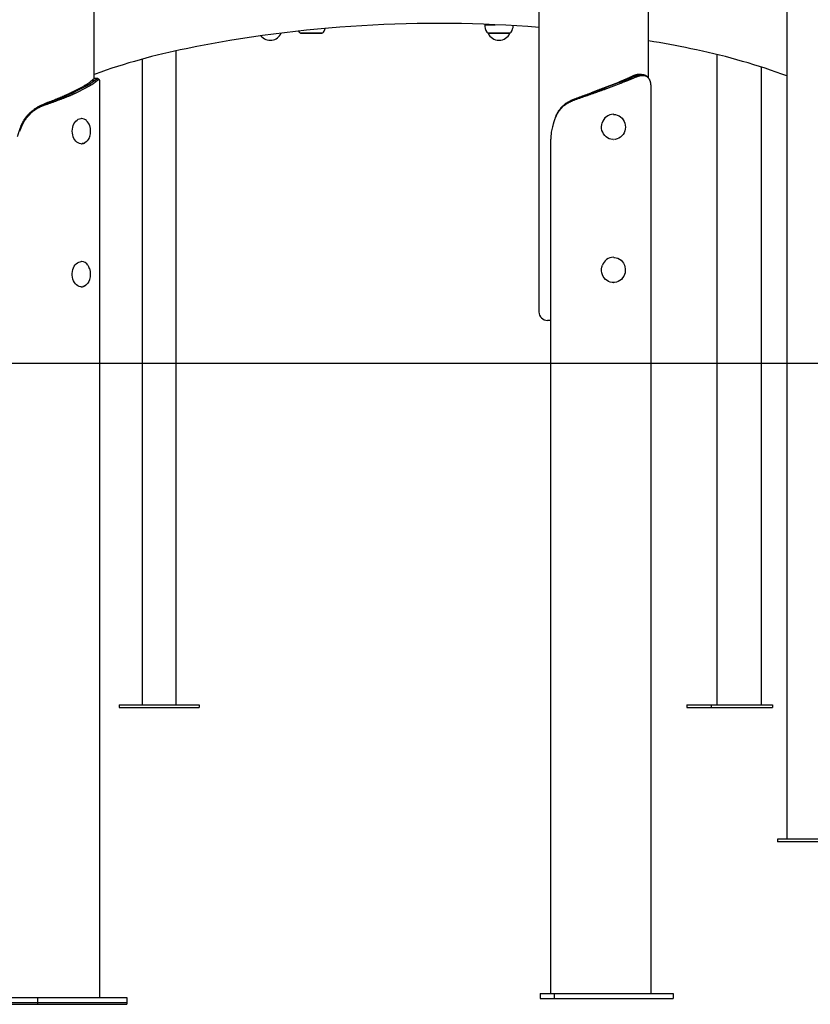
# Model space of a CAD drawing. Extents: x -6074 to 17332, y -2841 to 3490.
# Drawn here: x 2543 to 3483, y -2798 to -1628 of the extents above; entities that cross this region are included whole.
import ezdxf

# ---------------------------------------------------------------- set-up
doc = ezdxf.new("R2010")
doc.units = 0

msp = doc.modelspace()

# ---------------------------------------------------------------- linework, layer by layer
at = {"color": 7, "linetype": 'Continuous'}
for p, q in [((2631.5, -1698.3), (2631.5, 1216.6)), ((3454.8, -802), (3454.8, -2602)), ((3160.3, -1291.2), (3160.3, -1975.3)), ((3290.3, -1696.9), (3290.3, -1521.5)), ((3096, -1633.6), (3095.8, -1633.8)), ((3095.8, -1633.8), (3108.3, -1633.8)), ((3096, -1633.3), (3096, -1633.6)), ((3096, -1633.6), (3102.4, -1633.6)), ((2876.5, -1643.3), (2898.8, -1643.3)), ((2876.8, -1643.3), (2876.8, -1643.8)), ((2876.8, -1643.8), (2898.8, -1643.8)), ((2898.8, -1643.3), (2903.1, -1643.3)), ((2898.8, -1643.8), (2902.8, -1643.8)), ((2902.8, -1643.8), (2902.8, -1643.3)), ((3099.5, -1643.3), (3126.1, -1643.3)), ((3099.8, -1643.3), (3099.8, -1643.8)), ((3099.8, -1643.8), (3125.8, -1643.8)), ((3125.8, -1643.8), (3125.8, -1643.3)), ((2728.8, -1664.9), (2728.8, -2442.3)), ((3371.8, -1669.2), (3371.8, -2442.3)), ((2688.8, -1674.7), (2688.8, -2442.3)), ((3424.8, -2442.3), (3424.8, -1684.3)), ((2632.9, -1692.4), (2631.5, -1692.9)), ((3270.6, -1695.3), (3272.9, -1695.3)), ((3274.2, -1696.7), (3272.9, -1695.3)), ((3282.3, -1692.9), (3279.5, -1692.9)), ((3454.8, -1694.4), (3448.9, -1692.4)), ((2606.1, -1713.6), (2618.8, -1707.1)), ((2608.5, -1713.6), (2620.9, -1707.2)), ((2622.3, -1708.7), (2610, -1715)), ((2620.9, -1707.2), (2621.3, -1707.1)), ((2622.7, -1708.5), (2622.3, -1708.7)), ((2628.8, -1700.3), (2632, -1700.3)), ((2633.6, -1701.7), (2632, -1700.3)), ((2636.2, -1697.9), (2632.7, -1697.9)), ((2638.4, -2790.3), (2638.4, -1700.5)), ((3238.3, -1708.6), (3255.3, -1702.1)), ((3239, -1708.8), (3239.5, -1708.6)), ((3239.5, -1708.6), (3256, -1702.2)), ((3257, -1703.7), (3240.5, -1710)), ((3256, -1702.2), (3256.5, -1702.1)), ((3257.5, -1703.5), (3257, -1703.7)), ((2608.2, -1713.8), (2608.5, -1713.6)), ((2610, -1715), (2609.6, -1715.2)), ((3240.5, -1710), (3240, -1710.2)), ((3293.8, -2785.3), (3293.8, -1712.3)), ((3248.8, -1740.3), (3248.6, -1740.3)), ((2616.7, -1745.3), (2616.3, -1745.3)), ((3176.4, -1755.2), (3174.8, -1761.7)), ((2616.3, -1775.3), (2616.7, -1775.3)), ((3174.4, -2785.3), (3174.4, -1769.9)), ((3248.6, -1770.3), (3248.8, -1770.3)), ((2616.7, -1915.3), (2616.3, -1915.3)), ((3248.8, -1910.3), (3248.6, -1910.3)), ((3248.6, -1940.3), (3248.8, -1940.3)), ((2616.3, -1945.3), (2616.7, -1945.3)), ((3174.4, -1985.3), (3170.3, -1985.3)), ((2661.3, -2442.3), (2661.3, -2445.3)), ((2661.3, -2442.3), (2688.8, -2442.3)), ((2661.3, -2445.3), (2756.3, -2445.3)), ((2688.8, -2442.3), (2692.8, -2442.3)), ((2692.8, -2442.3), (2724.8, -2442.3)), ((2724.8, -2442.3), (2728.8, -2442.3)), ((2728.8, -2442.3), (2756.3, -2442.3)), ((2756.3, -2442.3), (2756.3, -2445.3)), ((3336.2, -2442.3), (3336.2, -2445.3)), ((3336.2, -2442.3), (3365.1, -2442.3)), ((3336.2, -2445.3), (3365.1, -2445.3)), ((3365.1, -2442.3), (3365.1, -2445.3)), ((3365.1, -2442.3), (3386.2, -2442.3)), ((3365.1, -2445.3), (3437.9, -2445.3)), ((3386.2, -2442.3), (3393.3, -2442.3)), ((3393.3, -2442.3), (3398.9, -2442.3)), ((3398.9, -2442.3), (3423.4, -2442.3)), ((3423.4, -2442.3), (3424.8, -2442.3)), ((3424.8, -2442.3), (3437.9, -2442.3)), ((3437.9, -2442.3), (3437.9, -2445.3)), ((3443.8, -2602), (3443.8, -2605)), ((3513.8, -2602), (3443.8, -2602)), ((3513.8, -2605), (3443.8, -2605)), ((3161.8, -2785.3), (3161.8, -2791.3)), ((3161.8, -2785.3), (3178.4, -2785.3)), ((3178.4, -2785.3), (3178.4, -2791.3)), ((3178.4, -2785.3), (3319.9, -2785.3)), ((3319.9, -2785.3), (3319.9, -2791.3)), ((2529, -2790.3), (2564.3, -2790.3)), ((2529, -2796.3), (2564.3, -2796.3)), ((2564.3, -2790.3), (2564.3, -2796.3)), ((2564.3, -2790.3), (2670.4, -2790.3)), ((2564.3, -2796.3), (2564.3, -2798.3)), ((2564.3, -2796.3), (2670.4, -2796.3)), ((2670.4, -2790.3), (2670.4, -2796.3)), ((2670.4, -2796.3), (2670.4, -2798.3)), ((3161.8, -2791.3), (3178.4, -2791.3)), ((3178.4, -2791.3), (3319.9, -2791.3)), ((2529, -2798.3), (2564.3, -2798.3)), ((2564.3, -2798.3), (2670.4, -2798.3))]:
    msp.add_line(p, q, dxfattribs=at)
msp.add_line((-1540.1, -2036.3), (16072, -2036.3))
for points in [[(2874.6, -1641.5), (2874.7, -1641.6), (2875.2, -1642.6)], [(3270.6, -1695.3), (3270, -1695.6), (3269.5, -1695.9), (3268.9, -1696.1), (3268.3, -1696.4), (3267.7, -1696.7), (3267.1, -1697), (3266.5, -1697.3), (3265.9, -1697.6), (3265.3, -1697.8), (3264.6, -1698.1), (3264, -1698.4), (3263.4, -1698.7), (3262.7, -1699), (3262.1, -1699.2), (3261.4, -1699.5), (3260.8, -1699.8), (3260.1, -1700.1), (3259.4, -1700.4), (3258.7, -1700.7), (3258.1, -1700.9), (3257.4, -1701.2), (3256.7, -1701.5), (3256, -1701.8), (3255.3, -1702.1)], [(3256.5, -1702.1), (3257, -1701.9), (3257.6, -1701.6), (3258.1, -1701.4), (3258.7, -1701.2), (3259.2, -1701), (3259.8, -1700.8), (3260.3, -1700.6), (3260.9, -1700.4), (3261.4, -1700.2), (3261.9, -1699.9), (3262.5, -1699.7), (3263, -1699.5), (3263.5, -1699.3), (3264, -1699.1), (3264.6, -1698.9), (3265.1, -1698.7), (3265.6, -1698.5), (3266.1, -1698.3), (3266.6, -1698), (3267.1, -1697.8), (3267.6, -1697.6), (3268.1, -1697.4), (3268.6, -1697.2), (3269.1, -1697), (3269.6, -1696.8), (3270, -1696.6), (3270.5, -1696.4), (3271, -1696.1), (3271.5, -1695.9), (3271.9, -1695.7), (3272.4, -1695.5), (3272.9, -1695.3)], [(3274.2, -1696.7), (3273.6, -1697), (3272.9, -1697.3), (3272.3, -1697.6), (3271.7, -1697.8), (3271, -1698.1), (3270.4, -1698.4), (3269.7, -1698.7), (3269, -1699), (3268.4, -1699.3), (3267.7, -1699.5), (3267, -1699.8), (3266.3, -1700.1), (3265.6, -1700.4), (3264.9, -1700.7), (3264.1, -1700.9), (3263.4, -1701.2), (3262.7, -1701.5), (3261.9, -1701.8), (3261.2, -1702.1), (3260.5, -1702.3), (3259.7, -1702.6), (3259, -1702.9), (3258.2, -1703.2), (3257.5, -1703.5)], [(3279.5, -1692.9), (3279.3, -1692.9), (3279, -1692.9), (3278.8, -1692.9), (3278.6, -1692.9), (3278.4, -1693), (3278.2, -1693), (3277.9, -1693), (3277.7, -1693), (3277.5, -1693), (3277.2, -1693.1), (3277, -1693.1), (3276.7, -1693.2), (3276.5, -1693.2), (3276.2, -1693.3), (3275.9, -1693.3), (3275.6, -1693.4), (3275.4, -1693.5), (3275.1, -1693.6), (3274.8, -1693.7), (3274.5, -1693.8), (3274.2, -1693.9), (3273.9, -1694), (3273.6, -1694.1), (3273.3, -1694.2), (3272.9, -1694.3), (3272.6, -1694.5), (3272.3, -1694.6), (3272, -1694.7), (3271.6, -1694.9), (3271.3, -1695), (3271, -1695.2), (3270.6, -1695.3)], [(3272.9, -1695.3), (3273.2, -1695.2), (3273.5, -1695), (3273.9, -1694.9), (3274.2, -1694.8), (3274.6, -1694.6), (3274.9, -1694.5), (3275.2, -1694.4), (3275.6, -1694.2), (3275.9, -1694.1), (3276.2, -1694), (3276.6, -1693.9), (3276.9, -1693.8), (3277.2, -1693.7), (3277.5, -1693.6), (3277.8, -1693.5), (3278.2, -1693.4), (3278.5, -1693.4), (3278.8, -1693.3), (3279.1, -1693.2), (3279.4, -1693.2), (3279.7, -1693.1), (3280, -1693.1), (3280.3, -1693), (3280.6, -1693), (3280.9, -1693), (3281.2, -1692.9), (3281.5, -1692.9), (3281.8, -1692.9), (3282, -1692.9), (3282.3, -1692.9), (3282.6, -1692.9), (3282.9, -1692.9), (3283.1, -1692.9), (3283.4, -1692.9), (3283.7, -1693), (3283.9, -1693), (3284.2, -1693), (3284.4, -1693.1), (3284.7, -1693.1), (3284.9, -1693.2), (3285.1, -1693.2), (3285.4, -1693.3), (3285.6, -1693.3), (3285.8, -1693.4), (3286, -1693.5), (3286.2, -1693.6), (3286.5, -1693.7), (3286.7, -1693.7), (3286.9, -1693.8), (3287, -1693.9), (3287.2, -1694), (3287.4, -1694.1), (3287.6, -1694.2), (3287.7, -1694.4), (3287.9, -1694.5), (3288.1, -1694.6), (3288.2, -1694.7), (3288.4, -1694.8), (3288.5, -1695), (3288.6, -1695.1), (3288.8, -1695.2), (3288.9, -1695.4), (3289, -1695.5), (3289.1, -1695.7)], [(3293.8, -1712.3), (3293.8, -1711.9), (3293.8, -1711.6), (3293.8, -1711.3), (3293.8, -1710.9), (3293.7, -1710.6), (3293.7, -1710.2), (3293.7, -1709.9), (3293.7, -1709.6), (3293.7, -1709.2), (3293.7, -1708.9), (3293.7, -1708.5), (3293.7, -1708.2), (3293.7, -1707.9), (3293.6, -1707.5), (3293.6, -1707.2), (3293.6, -1706.8), (3293.6, -1706.5), (3293.5, -1706.2), (3293.5, -1705.8), (3293.5, -1705.5), (3293.4, -1705.2), (3293.4, -1704.9), (3293.3, -1704.5), (3293.3, -1704.2), (3293.3, -1703.9), (3293.2, -1703.6), (3293.1, -1703.3), (3293.1, -1703), (3293, -1702.7), (3293, -1702.4), (3292.9, -1702.1), (3292.8, -1701.8), (3292.7, -1701.5), (3292.7, -1701.3), (3292.6, -1701), (3292.5, -1700.7), (3292.4, -1700.5), (3292.3, -1700.2), (3292.2, -1700), (3292.1, -1699.7), (3292, -1699.5), (3291.9, -1699.3), (3291.8, -1699), (3291.7, -1698.8), (3291.5, -1698.6), (3291.4, -1698.4), (3291.3, -1698.2), (3291.1, -1698), (3291, -1697.8), (3290.9, -1697.6), (3290.7, -1697.4), (3290.6, -1697.2), (3290.4, -1697), (3290.2, -1696.9), (3290.1, -1696.7), (3289.9, -1696.6), (3289.7, -1696.4), (3289.6, -1696.2), (3289.4, -1696.1), (3289.2, -1696), (3289, -1695.8), (3288.8, -1695.7), (3288.6, -1695.6), (3288.4, -1695.5), (3288.2, -1695.4), (3288, -1695.3), (3287.8, -1695.2), (3287.5, -1695.1), (3287.3, -1695), (3287.1, -1694.9), (3286.9, -1694.8), (3286.6, -1694.8), (3286.4, -1694.7), (3286.2, -1694.7), (3286, -1694.6), (3285.7, -1694.6), (3285.5, -1694.5), (3285.3, -1694.5), (3285, -1694.5), (3284.8, -1694.4), (3284.6, -1694.4), (3284.4, -1694.4), (3284.1, -1694.4), (3283.9, -1694.4), (3283.7, -1694.4), (3283.5, -1694.4), (3283.3, -1694.4), (3283.1, -1694.4), (3282.9, -1694.4), (3282.6, -1694.4), (3282.4, -1694.4), (3282.2, -1694.5), (3282, -1694.5), (3281.8, -1694.5), (3281.6, -1694.5), (3281.4, -1694.5), (3281.2, -1694.6), (3281, -1694.6), (3280.8, -1694.6), (3280.6, -1694.7), (3280.4, -1694.7), (3280.2, -1694.7), (3279.9, -1694.8), (3279.7, -1694.8), (3279.5, -1694.9), (3279.3, -1694.9), (3279.1, -1695), (3278.9, -1695.1), (3278.6, -1695.1), (3278.4, -1695.2), (3278.2, -1695.3), (3278, -1695.3), (3277.7, -1695.4), (3277.5, -1695.5), (3277.3, -1695.5), (3277.1, -1695.6), (3276.8, -1695.7), (3276.6, -1695.8), (3276.4, -1695.9), (3276.1, -1696), (3275.9, -1696), (3275.7, -1696.1), (3275.4, -1696.2), (3275.2, -1696.3), (3274.9, -1696.4), (3274.7, -1696.5), (3274.5, -1696.6), (3274.2, -1696.7)], [(3290.5, -1697.2), (3290.4, -1697.1), (3290.3, -1697), (3290.3, -1696.9), (3290.2, -1696.8), (3290.1, -1696.7), (3290, -1696.6), (3289.9, -1696.5), (3289.8, -1696.4), (3289.8, -1696.3), (3289.7, -1696.2), (3289.6, -1696.1), (3289.5, -1696), (3289.4, -1695.9), (3289.3, -1695.8), (3289.2, -1695.7), (3289.2, -1695.6)], [(2628.8, -1700.3), (2628.5, -1700.6), (2628.2, -1700.9), (2627.8, -1701.1), (2627.5, -1701.4), (2627.2, -1701.7), (2626.8, -1702), (2626.4, -1702.3), (2626.1, -1702.6), (2625.7, -1702.8), (2625.3, -1703.1), (2624.9, -1703.4), (2624.5, -1703.7), (2624, -1704), (2623.6, -1704.2), (2623.2, -1704.5), (2622.7, -1704.8), (2622.2, -1705.1), (2621.8, -1705.4), (2621.3, -1705.7), (2620.8, -1705.9), (2620.3, -1706.2), (2619.8, -1706.5), (2619.3, -1706.8), (2618.8, -1707.1)], [(2621.3, -1707.1), (2621.7, -1706.9), (2622.1, -1706.6), (2622.5, -1706.4), (2622.9, -1706.2), (2623.3, -1706), (2623.7, -1705.8), (2624.1, -1705.6), (2624.4, -1705.4), (2624.8, -1705.2), (2625.2, -1704.9), (2625.6, -1704.7), (2625.9, -1704.5), (2626.3, -1704.3), (2626.6, -1704.1), (2627, -1703.9), (2627.3, -1703.7), (2627.7, -1703.5), (2628, -1703.3), (2628.3, -1703), (2628.6, -1702.8), (2628.9, -1702.6), (2629.3, -1702.4), (2629.6, -1702.2), (2629.8, -1702), (2630.1, -1701.8), (2630.4, -1701.6), (2630.7, -1701.4), (2631, -1701.1), (2631.2, -1700.9), (2631.5, -1700.7), (2631.8, -1700.5), (2632, -1700.3)], [(2633.6, -1701.7), (2633.2, -1702), (2632.9, -1702.3), (2632.5, -1702.6), (2632.1, -1702.8), (2631.8, -1703.1), (2631.4, -1703.4), (2631, -1703.7), (2630.6, -1704), (2630.2, -1704.3), (2629.8, -1704.5), (2629.3, -1704.8), (2628.9, -1705.1), (2628.4, -1705.4), (2627.9, -1705.7), (2627.4, -1705.9), (2626.9, -1706.2), (2626.4, -1706.5), (2625.9, -1706.8), (2625.4, -1707.1), (2624.9, -1707.3), (2624.3, -1707.6), (2623.8, -1707.9), (2623.2, -1708.2), (2622.7, -1708.5)], [(2632.7, -1697.9), (2632.6, -1697.9), (2632.5, -1697.9), (2632.5, -1697.9), (2632.4, -1697.9), (2632.3, -1698), (2632.3, -1698), (2632.2, -1698), (2632.1, -1698), (2632, -1698), (2631.9, -1698.1), (2631.8, -1698.1), (2631.7, -1698.2), (2631.6, -1698.2), (2631.5, -1698.3), (2631.4, -1698.3), (2631.3, -1698.4), (2631.2, -1698.5), (2631, -1698.6), (2630.9, -1698.7), (2630.8, -1698.8), (2630.6, -1698.9), (2630.5, -1699), (2630.3, -1699.1), (2630.2, -1699.2), (2630, -1699.3), (2629.9, -1699.5), (2629.7, -1699.6), (2629.5, -1699.7), (2629.4, -1699.9), (2629.2, -1700), (2629, -1700.2), (2628.8, -1700.3)], [(2632, -1700.3), (2632.2, -1700.2), (2632.4, -1700), (2632.6, -1699.9), (2632.7, -1699.8), (2632.9, -1699.6), (2633.1, -1699.5), (2633.2, -1699.4), (2633.4, -1699.2), (2633.6, -1699.1), (2633.7, -1699), (2633.9, -1698.9), (2634, -1698.8), (2634.2, -1698.7), (2634.3, -1698.6), (2634.5, -1698.5), (2634.6, -1698.4), (2634.7, -1698.4), (2634.9, -1698.3), (2635, -1698.2), (2635.1, -1698.2), (2635.2, -1698.1), (2635.4, -1698.1), (2635.5, -1698), (2635.6, -1698), (2635.7, -1698), (2635.8, -1697.9), (2635.9, -1697.9), (2635.9, -1697.9), (2636, -1697.9), (2636.1, -1697.9), (2636.2, -1697.9), (2636.2, -1697.9), (2636.3, -1697.9), (2636.4, -1697.9), (2636.4, -1697.9), (2636.5, -1698), (2636.5, -1698), (2636.6, -1698), (2636.6, -1698.1), (2636.6, -1698.1)], [(2638.4, -1700.5), (2638.4, -1700.4), (2638.4, -1700.3), (2638.4, -1700.2), (2638.4, -1700.1), (2638.4, -1700), (2638.3, -1699.9), (2638.3, -1699.8), (2638.3, -1699.8), (2638.3, -1699.7), (2638.2, -1699.7), (2638.2, -1699.6), (2638.2, -1699.6), (2638.1, -1699.5), (2638.1, -1699.5), (2638, -1699.5), (2638, -1699.4), (2637.9, -1699.4), (2637.8, -1699.4), (2637.8, -1699.4), (2637.7, -1699.4), (2637.7, -1699.4), (2637.6, -1699.4), (2637.5, -1699.4), (2637.5, -1699.4), (2637.4, -1699.4), (2637.3, -1699.4), (2637.3, -1699.4), (2637.2, -1699.5), (2637.1, -1699.5), (2637.1, -1699.5), (2637, -1699.5), (2636.9, -1699.5), (2636.8, -1699.6), (2636.8, -1699.6), (2636.7, -1699.6), (2636.6, -1699.7), (2636.5, -1699.7), (2636.4, -1699.7), (2636.3, -1699.8), (2636.2, -1699.8), (2636.2, -1699.9), (2636.1, -1699.9), (2636, -1700), (2635.9, -1700.1), (2635.8, -1700.1), (2635.7, -1700.2), (2635.6, -1700.3), (2635.5, -1700.3), (2635.4, -1700.4), (2635.3, -1700.5), (2635.2, -1700.5), (2635, -1700.6), (2634.9, -1700.7), (2634.8, -1700.8), (2634.7, -1700.9), (2634.6, -1701), (2634.5, -1701), (2634.3, -1701.1), (2634.2, -1701.2), (2634.1, -1701.3), (2634, -1701.4), (2633.8, -1701.5), (2633.7, -1701.6), (2633.6, -1701.7)], [(2638.2, -1699.6), (2638.1, -1699.5), (2638, -1699.4), (2637.9, -1699.3), (2637.8, -1699.2), (2637.7, -1699.1), (2637.6, -1699), (2637.5, -1698.9), (2637.4, -1698.8), (2637.3, -1698.7), (2637.2, -1698.6), (2637.1, -1698.5), (2637, -1698.4), (2636.9, -1698.3), (2636.8, -1698.3), (2636.8, -1698.2), (2636.7, -1698.1)], [(3200.4, -1722.9), (3201.1, -1722.6), (3201.9, -1722.3), (3202.7, -1722), (3203.4, -1721.8), (3204.2, -1721.5), (3205, -1721.2), (3205.8, -1720.9), (3206.6, -1720.6), (3207.4, -1720.3), (3208.2, -1720), (3209, -1719.7), (3209.8, -1719.4), (3210.6, -1719.1), (3211.4, -1718.8), (3212.2, -1718.5), (3213, -1718.2), (3213.8, -1717.9), (3214.6, -1717.6), (3215.5, -1717.3), (3216.3, -1717), (3217.1, -1716.7), (3217.9, -1716.4), (3218.7, -1716.1), (3219.6, -1715.9), (3220.4, -1715.6), (3221.2, -1715.3), (3222, -1715), (3222.9, -1714.7), (3223.7, -1714.4), (3224.5, -1714.1), (3225.3, -1713.8), (3226.1, -1713.5), (3227, -1713.2), (3227.8, -1712.9), (3228.6, -1712.6), (3229.4, -1712.3), (3230.2, -1712), (3231.1, -1711.7), (3231.9, -1711.4), (3232.7, -1711.1), (3233.5, -1710.9), (3234.3, -1710.6), (3235.1, -1710.3), (3235.9, -1710), (3236.6, -1709.7), (3237.4, -1709.4), (3238.2, -1709.1), (3239, -1708.8)], [(3238.3, -1708.6), (3237.6, -1708.9), (3236.8, -1709.2), (3236.1, -1709.5), (3235.4, -1709.8), (3234.6, -1710.1), (3233.9, -1710.4), (3233.2, -1710.7), (3232.4, -1711), (3231.7, -1711.2), (3231, -1711.5), (3230.3, -1711.8), (3229.6, -1712.1), (3228.9, -1712.3), (3228.2, -1712.6), (3227.5, -1712.9), (3226.9, -1713.1), (3226.2, -1713.4), (3225.6, -1713.6), (3224.9, -1713.9), (3224.3, -1714.1), (3223.7, -1714.3), (3223, -1714.6), (3222.4, -1714.8), (3221.8, -1715.1)], [(2606.1, -1713.6), (2605.5, -1713.9), (2604.9, -1714.2), (2604.3, -1714.5), (2603.8, -1714.8), (2603.2, -1715.1), (2602.6, -1715.4), (2602, -1715.7), (2601.4, -1716), (2600.8, -1716.3), (2600.1, -1716.6), (2599.5, -1716.9), (2598.9, -1717.2), (2598.2, -1717.5), (2597.5, -1717.8), (2596.9, -1718.1), (2596.2, -1718.4), (2595.5, -1718.7), (2594.9, -1719), (2594.2, -1719.3), (2593.5, -1719.6), (2592.8, -1719.9), (2592.1, -1720.2), (2591.4, -1720.5), (2590.7, -1720.8), (2589.9, -1721.1), (2589.2, -1721.4), (2588.5, -1721.7), (2587.8, -1722), (2587, -1722.3), (2586.3, -1722.6), (2585.5, -1722.9), (2584.8, -1723.2), (2584, -1723.5), (2583.3, -1723.8), (2582.5, -1724.1), (2581.8, -1724.4), (2581, -1724.7), (2580.2, -1725), (2579.5, -1725.3), (2578.7, -1725.5), (2577.9, -1725.8), (2577.2, -1726.1), (2576.4, -1726.4), (2575.6, -1726.7), (2574.8, -1727), (2574, -1727.3), (2573.3, -1727.6), (2572.5, -1727.9)], [(2572.6, -1727.9), (2573.4, -1727.6), (2574.3, -1727.3), (2575.1, -1727), (2575.9, -1726.8), (2576.7, -1726.5), (2577.6, -1726.2), (2578.4, -1725.9), (2579.2, -1725.6), (2580, -1725.3), (2580.8, -1725), (2581.6, -1724.7), (2582.5, -1724.4), (2583.3, -1724.1), (2584.1, -1723.8), (2584.9, -1723.5), (2585.7, -1723.2), (2586.4, -1722.9), (2587.2, -1722.6), (2588, -1722.3), (2588.8, -1722), (2589.6, -1721.7), (2590.3, -1721.4), (2591.1, -1721.1), (2591.9, -1720.9), (2592.6, -1720.6), (2593.4, -1720.3), (2594.1, -1720), (2594.8, -1719.7), (2595.6, -1719.4), (2596.3, -1719.1), (2597, -1718.8), (2597.7, -1718.5), (2598.4, -1718.2), (2599.1, -1717.9), (2599.8, -1717.6), (2600.5, -1717.3), (2601.2, -1717), (2601.9, -1716.7), (2602.5, -1716.4), (2603.2, -1716.1), (2603.8, -1715.9), (2604.5, -1715.6), (2605.1, -1715.3), (2605.7, -1715), (2606.3, -1714.7), (2607, -1714.4), (2607.6, -1714.1), (2608.2, -1713.8)], [(2609.6, -1715.2), (2609, -1715.5), (2608.3, -1715.8), (2607.7, -1716.1), (2607.1, -1716.4), (2606.5, -1716.7), (2605.8, -1717), (2605.2, -1717.3), (2604.5, -1717.6), (2603.8, -1717.9), (2603.2, -1718.2), (2602.5, -1718.4), (2601.8, -1718.7), (2601.1, -1719), (2600.4, -1719.3), (2599.6, -1719.6), (2598.9, -1719.9), (2598.2, -1720.2), (2597.4, -1720.5), (2596.7, -1720.8), (2596, -1721.1), (2595.2, -1721.4), (2594.4, -1721.7), (2593.7, -1722), (2592.9, -1722.3), (2592.1, -1722.6), (2591.3, -1722.9), (2590.5, -1723.2), (2589.8, -1723.5), (2589, -1723.7), (2588.2, -1724), (2587.4, -1724.3), (2586.5, -1724.6), (2585.7, -1724.9), (2584.9, -1725.2), (2584.1, -1725.5), (2583.3, -1725.8), (2582.4, -1726.1), (2581.6, -1726.4), (2580.8, -1726.7), (2579.9, -1727), (2579.1, -1727.3), (2578.3, -1727.6), (2577.4, -1727.9), (2576.6, -1728.2), (2575.7, -1728.5), (2574.9, -1728.8), (2574.1, -1729), (2573.2, -1729.3)], [(3240, -1710.2), (3239.2, -1710.5), (3238.4, -1710.8), (3237.6, -1711.1), (3236.7, -1711.4), (3235.9, -1711.7), (3235.1, -1712), (3234.3, -1712.3), (3233.5, -1712.6), (3232.6, -1712.9), (3231.8, -1713.2), (3231, -1713.4), (3230.1, -1713.7), (3229.3, -1714), (3228.5, -1714.3), (3227.6, -1714.6), (3226.8, -1714.9), (3225.9, -1715.2), (3225.1, -1715.5), (3224.2, -1715.8), (3223.4, -1716.1), (3222.5, -1716.4), (3221.7, -1716.7), (3220.8, -1717), (3220, -1717.3), (3219.1, -1717.6), (3218.3, -1717.9), (3217.5, -1718.2), (3216.6, -1718.5), (3215.8, -1718.7), (3214.9, -1719), (3214.1, -1719.3), (3213.2, -1719.6), (3212.4, -1719.9), (3211.6, -1720.2), (3210.7, -1720.5), (3209.9, -1720.8), (3209.1, -1721.1), (3208.3, -1721.4), (3207.4, -1721.7), (3206.6, -1722), (3205.8, -1722.3), (3205, -1722.6), (3204.2, -1722.9), (3203.4, -1723.2), (3202.6, -1723.5), (3201.8, -1723.8), (3201, -1724), (3200.2, -1724.3)], [(2573.2, -1729.3), (2572.5, -1729.6), (2571.9, -1729.9), (2571.2, -1730.1), (2570.5, -1730.4), (2569.9, -1730.7), (2569.2, -1731), (2568.6, -1731.2), (2567.9, -1731.5), (2567.3, -1731.9), (2566.6, -1732.2), (2566, -1732.5), (2565.4, -1732.8), (2564.7, -1733.2), (2564.1, -1733.5), (2563.5, -1733.9), (2562.9, -1734.3), (2562.3, -1734.7), (2561.7, -1735), (2561.1, -1735.4), (2560.6, -1735.8), (2560, -1736.2), (2559.4, -1736.6), (2558.9, -1737.1), (2558.4, -1737.5), (2557.9, -1737.9), (2557.4, -1738.3), (2556.9, -1738.7), (2556.4, -1739.1), (2556, -1739.5), (2555.5, -1740), (2555.1, -1740.4), (2554.7, -1740.8), (2554.3, -1741.2), (2553.9, -1741.6), (2553.5, -1742), (2553.2, -1742.4), (2552.8, -1742.8), (2552.5, -1743.2), (2552.1, -1743.6), (2551.8, -1744), (2551.5, -1744.4), (2551.2, -1744.7), (2550.9, -1745.1), (2550.6, -1745.5), (2550.4, -1745.9), (2550.1, -1746.3), (2549.8, -1746.6), (2549.6, -1747), (2549.3, -1747.4), (2549.1, -1747.8), (2548.8, -1748.1), (2548.6, -1748.5), (2548.3, -1748.9), (2548.1, -1749.3), (2547.9, -1749.7), (2547.6, -1750.1), (2547.4, -1750.5), (2547.2, -1750.9), (2547, -1751.3), (2546.8, -1751.7), (2546.6, -1752.1), (2546.4, -1752.5), (2546.2, -1752.9), (2546, -1753.4), (2545.8, -1753.8), (2545.6, -1754.2), (2545.4, -1754.6), (2545.2, -1755.1), (2545.1, -1755.5), (2544.9, -1755.9), (2544.7, -1756.3), (2544.6, -1756.8), (2544.4, -1757.2), (2544.2, -1757.6), (2544, -1758.1), (2543.9, -1758.5), (2543.7, -1758.9), (2543.5, -1759.4), (2543.4, -1759.8), (2543.2, -1760.2)], [(2544, -1756.5), (2544.2, -1755.9), (2544.4, -1755.3), (2544.7, -1754.7), (2544.9, -1754), (2545.1, -1753.4), (2545.4, -1752.8), (2545.7, -1752.3), (2545.9, -1751.7), (2546.2, -1751.1), (2546.5, -1750.5), (2546.8, -1749.9), (2547.1, -1749.4), (2547.4, -1748.8), (2547.7, -1748.2), (2548.1, -1747.7), (2548.4, -1747.1), (2548.7, -1746.6), (2549.1, -1746), (2549.5, -1745.5), (2549.8, -1745), (2550.2, -1744.4), (2550.6, -1743.9), (2551, -1743.4), (2551.4, -1742.9), (2551.8, -1742.4), (2552.2, -1741.9), (2552.6, -1741.4), (2553, -1740.9), (2553.5, -1740.4), (2553.9, -1739.9), (2554.4, -1739.5), (2554.8, -1739), (2555.3, -1738.6), (2555.8, -1738.1), (2556.2, -1737.7), (2556.7, -1737.2), (2557.2, -1736.8), (2557.7, -1736.4), (2558.2, -1736), (2558.7, -1735.6), (2559.3, -1735.2), (2559.8, -1734.8), (2560.3, -1734.4), (2560.8, -1734), (2561.4, -1733.6), (2561.9, -1733.3), (2562.5, -1732.9), (2563.1, -1732.5), (2563.6, -1732.2), (2564.2, -1731.9), (2564.8, -1731.5), (2565.3, -1731.2), (2565.9, -1730.9), (2566.5, -1730.6), (2567.1, -1730.3), (2567.7, -1730), (2568.3, -1729.7), (2568.9, -1729.5), (2569.5, -1729.2), (2570.1, -1728.9), (2570.8, -1728.7), (2571.4, -1728.4), (2572, -1728.2), (2572.6, -1727.9)], [(2570.7, -1728.7), (2570.7, -1728.7), (2570.7, -1728.7), (2570.7, -1728.7), (2570.7, -1728.7), (2570.7, -1728.7), (2570.7, -1728.7), (2570.7, -1728.7), (2570.7, -1728.7), (2570.7, -1728.7), (2570.7, -1728.7), (2570.7, -1728.7), (2570.7, -1728.7), (2570.7, -1728.7), (2570.7, -1728.7), (2570.7, -1728.7), (2570.7, -1728.7)], [(3200.2, -1724.3), (3199.6, -1724.6), (3199, -1724.9), (3198.4, -1725.1), (3197.8, -1725.4), (3197.2, -1725.7), (3196.6, -1726), (3196, -1726.2), (3195.5, -1726.5), (3194.9, -1726.9), (3194.3, -1727.2), (3193.8, -1727.5), (3193.3, -1727.8), (3192.7, -1728.2), (3192.2, -1728.5), (3191.7, -1728.9), (3191.2, -1729.3), (3190.7, -1729.7), (3190.2, -1730), (3189.7, -1730.4), (3189.2, -1730.8), (3188.8, -1731.2), (3188.3, -1731.6), (3187.9, -1732.1), (3187.5, -1732.5), (3187.1, -1732.9), (3186.7, -1733.3), (3186.3, -1733.7), (3185.9, -1734.1), (3185.6, -1734.5), (3185.2, -1735), (3184.9, -1735.4), (3184.6, -1735.8), (3184.3, -1736.2), (3184, -1736.6), (3183.7, -1737), (3183.4, -1737.4), (3183.1, -1737.8), (3182.9, -1738.2), (3182.6, -1738.6), (3182.4, -1739), (3182.2, -1739.4), (3181.9, -1739.7), (3181.7, -1740.1), (3181.5, -1740.5), (3181.3, -1740.9), (3181.1, -1741.3), (3180.9, -1741.6), (3180.7, -1742), (3180.6, -1742.4), (3180.4, -1742.8), (3180.2, -1743.1), (3180, -1743.5), (3179.9, -1743.9), (3179.7, -1744.3), (3179.5, -1744.7), (3179.4, -1745.1), (3179.2, -1745.5), (3179.1, -1745.9), (3178.9, -1746.3), (3178.8, -1746.7), (3178.6, -1747.1), (3178.5, -1747.5), (3178.4, -1747.9), (3178.2, -1748.4), (3178.1, -1748.8), (3178, -1749.2), (3177.8, -1749.6), (3177.7, -1750.1), (3177.6, -1750.5), (3177.5, -1750.9), (3177.4, -1751.3), (3177.3, -1751.8), (3177.1, -1752.2), (3177, -1752.6), (3176.9, -1753.1), (3176.8, -1753.5), (3176.7, -1753.9), (3176.6, -1754.4), (3176.5, -1754.8), (3176.4, -1755.2)], [(3180.4, -1742.7), (3180.5, -1742.5), (3180.6, -1742.2), (3180.7, -1742), (3180.8, -1741.7), (3180.9, -1741.5), (3181, -1741.2), (3181.1, -1740.9), (3181.3, -1740.6), (3181.4, -1740.3), (3181.6, -1740), (3181.8, -1739.6), (3181.9, -1739.3), (3182.2, -1738.9), (3182.4, -1738.5), (3182.6, -1738.1), (3182.9, -1737.7), (3183.1, -1737.2), (3183.4, -1736.8), (3183.7, -1736.3), (3184, -1735.9), (3184.3, -1735.4), (3184.7, -1734.9), (3185, -1734.5), (3185.3, -1734), (3185.7, -1733.6), (3186.1, -1733.1), (3186.4, -1732.7), (3186.8, -1732.2), (3187.2, -1731.8), (3187.6, -1731.4), (3188, -1731), (3188.4, -1730.6), (3188.8, -1730.2), (3189.3, -1729.8), (3189.7, -1729.4), (3190.1, -1729), (3190.6, -1728.6), (3191, -1728.3), (3191.5, -1727.9), (3192, -1727.5), (3192.4, -1727.2), (3192.9, -1726.9), (3193.4, -1726.5), (3193.9, -1726.2), (3194.4, -1725.9), (3194.9, -1725.6), (3195.4, -1725.3), (3196, -1725), (3196.5, -1724.7), (3197, -1724.5), (3197.6, -1724.2), (3198.1, -1723.9), (3198.7, -1723.7), (3199.2, -1723.4), (3199.8, -1723.2), (3200.4, -1722.9)], [(3180.4, -1742.7), (3180.3, -1742.8), (3180.3, -1742.9), (3180.3, -1743), (3180.2, -1743), (3180.2, -1743.1), (3180.2, -1743.2), (3180.1, -1743.3), (3180.1, -1743.4), (3180.1, -1743.4), (3180, -1743.5), (3180, -1743.6), (3180, -1743.7), (3179.9, -1743.7), (3179.9, -1743.8), (3179.9, -1743.9), (3179.8, -1744)], [(3248.7, -1740.5), (3249.1, -1740.5), (3251.3, -1740.7), (3253.4, -1741.3), (3255.5, -1742.2), (3257.3, -1743.4), (3259, -1745), (3260.4, -1746.8), (3261.5, -1748.8), (3262.3, -1750.9), (3262.8, -1753.2), (3263, -1755.5), (3262.8, -1757.9), (3262.2, -1760.1), (3261.4, -1762.3), (3260.2, -1764.2), (3258.7, -1766), (3257, -1767.5), (3255.1, -1768.7), (3253.1, -1769.5), (3250.9, -1770.1), (3250, -1770.2)], [(2616.3, -1775.3), (2615.9, -1775.3), (2614.3, -1775.1), (2612.7, -1774.4), (2611.2, -1773.5), (2609.9, -1772.3), (2608.7, -1770.7), (2607.6, -1769), (2606.8, -1767), (2606.2, -1764.8), (2605.8, -1762.6), (2605.7, -1760.3), (2605.8, -1758), (2606.2, -1755.8), (2606.8, -1753.7), (2607.6, -1751.7), (2608.7, -1749.9), (2609.9, -1748.4), (2611.3, -1747.2), (2612.7, -1746.2), (2614.3, -1745.6), (2615.9, -1745.3), (2616.3, -1745.3)], [(3248.8, -1770.3), (3248, -1770.3), (3245.8, -1770), (3243.8, -1769.3), (3241.8, -1768.4), (3240, -1767.1), (3238.4, -1765.5), (3237.1, -1763.7), (3236, -1761.7), (3235.2, -1759.6), (3234.8, -1757.3), (3234.7, -1755), (3234.9, -1752.7), (3235.4, -1750.5)], [(2540.7, -1766.7), (2540.9, -1766), (2541.1, -1765.4), (2541.3, -1764.8), (2541.5, -1764.1), (2541.7, -1763.5), (2541.9, -1762.8), (2542.1, -1762.2), (2542.3, -1761.5), (2542.5, -1760.9), (2542.7, -1760.3), (2542.9, -1759.6), (2543.1, -1759), (2543.3, -1758.4), (2543.5, -1757.7), (2543.7, -1757.1), (2544, -1756.5)], [(2626.4, -1766.8), (2625.7, -1768.4), (2624.7, -1770.3), (2623.5, -1771.9), (2622.2, -1773.2), (2620.7, -1774.2), (2619.1, -1774.9), (2617.6, -1775.2)], [(2616.3, -1945.3), (2615.3, -1945.3), (2613.7, -1944.9), (2612.1, -1944.1), (2610.7, -1943.1), (2609.4, -1941.7), (2608.2, -1940.1), (2607.3, -1938.2), (2606.5, -1936.2), (2606, -1934), (2605.7, -1931.7), (2605.7, -1929.5), (2605.9, -1927.2), (2606.4, -1925), (2607.1, -1922.9), (2608, -1921), (2609.1, -1919.3), (2610.4, -1917.9), (2611.8, -1916.8), (2613.3, -1915.9), (2614.9, -1915.5), (2616.3, -1915.3)], [(3249.3, -1910.5), (3249.9, -1910.5), (3252, -1910.8), (3254.1, -1911.5), (3256.1, -1912.6), (3257.9, -1913.9), (3259.5, -1915.5), (3260.8, -1917.4), (3261.8, -1919.5), (3262.5, -1921.7), (3262.9, -1924), (3262.9, -1926.3), (3262.6, -1928.6), (3262, -1930.8), (3261, -1932.9), (3259.7, -1934.8), (3258.2, -1936.5), (3256.4, -1937.9), (3254.5, -1939), (3252.4, -1939.8), (3250.2, -1940.1), (3249.4, -1940.2)], [(3248.8, -1940.3), (3247.2, -1940.2), (3245.1, -1939.8), (3243.1, -1939), (3241.2, -1938), (3239.4, -1936.6), (3237.9, -1934.9), (3236.7, -1933), (3235.7, -1931), (3235.1, -1928.8), (3234.7, -1926.5), (3234.7, -1924.2), (3235, -1922), (3235.7, -1919.8)], [(2626.4, -1936.8), (2626.3, -1937.1), (2625.4, -1939.1), (2624.3, -1940.9), (2623.1, -1942.4), (2621.7, -1943.6), (2620.2, -1944.5), (2618.6, -1945), (2618.3, -1945.1)]]:
    msp.add_lwpolyline(points, dxfattribs=at)
for centre, radius, start, end in [((3040.9, -3147.3), 1515, 85.4782, 101.4212), ((2889.8, -1633.8), 17, 328.927, 344.6536), ((3112.8, -1633.8), 17, 180, 211.073), ((3112.8, -1633.8), 17, 328.927, 356.2574), ((2840.9, -1638.1), 14.2, 219.1389, 336.357), ((2876.5, -1641.8), 1.5, 211.073, 269.0801), ((2903.1, -1641.8), 1.5, 270.9199, 328.927), ((3099.5, -1641.8), 1.5, 211.073, 269.0801), ((3112.8, -1638.1), 14.2, 203.643, 336.357), ((3126.1, -1641.8), 1.5, 270.9199, 328.927), ((3040.9, -3147.3), 1515, 78.5788, 80.5232), ((2894.3, -2421.8), 774.8, 101.4212, 109.7189), ((3187.4, -2421.8), 774.8, 70.2811, 78.5788), ((3249, -1754.5), 14.2, 90.8659, 163.5386), ((2616.5, -1753.9), 8.53, 45.7289, 88.818), ((2612.5, -1758.4), 14.6, 18.0846, 45.9307), ((2607.5, -1760.3), 20, 341.0133, 18.9867), ((3262.3, -1769.9), 87.9, 174.6352, 180.0099), ((2616.6, -1767.1), 8.2, 270.7708, 303.477), ((2616.3, -1924.6), 9.29, 31.6128, 87.5447), ((3249, -1924.5), 14.2, 90.8944, 160.4722), ((2611, -1929.1), 16.2, 18.7893, 34.6131), ((2607.5, -1930.3), 20, 341.0133, 18.9867), ((2616.6, -1937.3), 8.06, 270.5299, 301.7584), ((3170.3, -1975.3), 10, 180, 270)]:
    msp.add_arc(centre, radius, start, end, dxfattribs=at)

doc.saveas('drawing.dxf')
